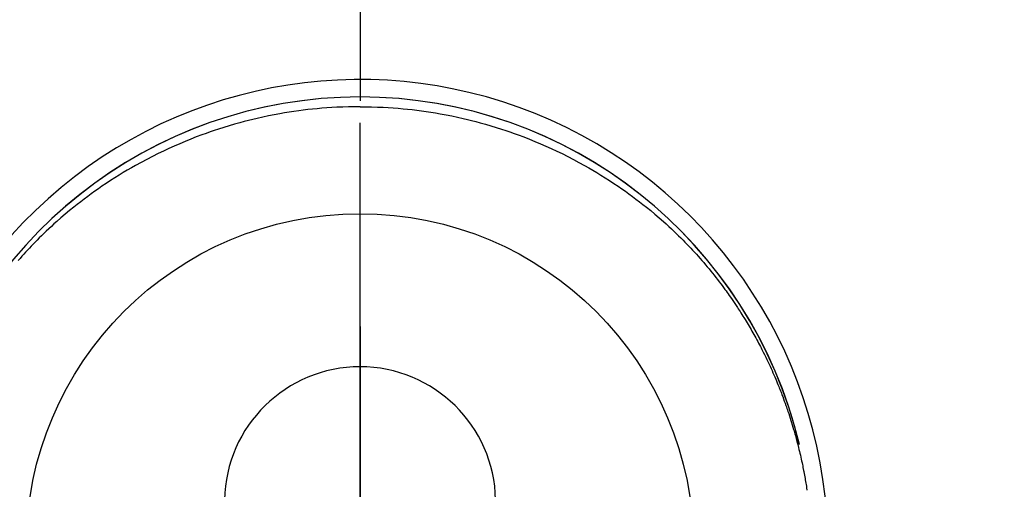
# Model space of a CAD drawing. Extents: x 83844 to 110317, y -13 to 8857.
# Drawn here: x 101508 to 101562, y 6943 to 6969 of the extents above; entities that cross this region are included whole.
import ezdxf

# ---------------------------------------------------------------- set-up
doc = ezdxf.new("R2010")
doc.units = 0
doc.header["$LTSCALE"] = 50
doc.header["$MEASUREMENT"] = 0
doc.linetypes.add('CENTER', pattern=[2, 1.25, -0.25, 0.25, -0.25])
doc.linetypes.add('CENTER2', pattern=[1.125, 0.75, -0.125, 0.125, -0.125])
doc.layers.get('0').update_dxf_attribs({"linetype": 'CONTINUOUS'})
doc.layers.get('DEFPOINTS').update_dxf_attribs({"color": 146, "linetype": 'CONTINUOUS'})
for name, color, linetype in [('150-機器', 8, 'CONTINUOUS'), ('160-文字', 254, 'CONTINUOUS'), ('166-寸法B', 11, 'CONTINUOUS')]:
    doc.layers.add(name, color=color, linetype=linetype)
doc.styles.add('KH001', font='txt')
doc.dimstyles.new('KH1xx030', dxfattribs={"dimscale": 30, "dimtxt": 2, "dimasz": 0.6, "dimexe": 0.3, "dimexo": 1.2, "dimgap": 0.5, "dimtad": 3, "dimdec": 1, "dimdsep": 46, "dimlunit": 6, "dimtxsty": 'KH001', "dimblk": 'DOT', "dimcen": 1, "dimdle": 1, "dimclrd": 256, "dimclre": 256, "dimclrt": 256, "dimadec": 0, "dimazin": 0, "dimtfac": 1, "dimtdec": 1, "dimtix": 1, "dimtmove": 2, "dimatfit": 3, "dimldrblk": 'CLOSEDBLANK', "dimfxl": 1, "dimtolj": 1, "dimtzin": 0, "dimlwd": -1, "dimlwe": -1, "dimarcsym": 0})

# ---------------------------------------------------------------- blocks, each defined once
blk = doc.blocks.new('F402_H')
at = {"layer": '150-機器', "color": 161, "linetype": 'CENTER2'}
blk.add_line((0, 136.026), (0, -355.416), dxfattribs=at)
at = {"layer": '150-機器', "color": 13, "linetype": 'Continuous'}
for points in [[(0.004, 24.427), (-0.317, 24.422), (-0.637, 24.416), (-0.958, 24.407), (-1.278, 24.394), (-1.554, 24.379), (-1.83, 24.361), (-2.106, 24.339), (-2.381, 24.314), (-2.635, 24.289), (-2.888, 24.262), (-3.141, 24.231), (-3.394, 24.199), (-3.657, 24.162), (-3.919, 24.123), (-4.181, 24.08), (-4.443, 24.035), (-4.759, 23.977), (-5.076, 23.914), (-5.391, 23.847), (-5.705, 23.777), (-5.943, 23.721), (-6.18, 23.662), (-6.417, 23.602), (-6.653, 23.539), (-6.952, 23.455), (-7.249, 23.368), (-7.546, 23.278), (-7.842, 23.183), (-8.073, 23.107), (-8.303, 23.029), (-8.532, 22.948), (-8.761, 22.865), (-9.071, 22.749), (-9.379, 22.629), (-9.686, 22.505), (-9.991, 22.377), (-10.294, 22.245), (-10.594, 22.109), (-10.893, 21.969), (-11.191, 21.825), (-11.505, 21.668), (-11.818, 21.507), (-12.128, 21.341), (-12.436, 21.171), (-12.665, 21.04), (-12.893, 20.908), (-13.119, 20.773), (-13.344, 20.635), (-13.586, 20.484), (-13.826, 20.33), (-14.065, 20.174), (-14.301, 20.015), (-14.5, 19.878), (-14.698, 19.739), (-14.894, 19.599), (-15.089, 19.456), (-15.285, 19.311), (-15.478, 19.164), (-15.671, 19.015), (-15.861, 18.864), (-16.102, 18.668), (-16.34, 18.469), (-16.576, 18.267), (-16.809, 18.062), (-16.957, 17.929), (-17.103, 17.796), (-17.249, 17.661), (-17.393, 17.524), (-17.52, 17.403), (-17.646, 17.28), (-17.772, 17.156), (-17.896, 17.031), (-18.004, 16.922), (-18.111, 16.812), (-18.217, 16.701), (-18.323, 16.589), (-18.427, 16.477), (-18.531, 16.365), (-18.634, 16.251), (-18.736, 16.138), (-18.838, 16.023), (-18.939, 15.908)], [(0.004, 24.427), (0.324, 24.422), (0.645, 24.416), (0.965, 24.407), (1.285, 24.394), (1.561, 24.379), (1.837, 24.361), (2.113, 24.339), (2.388, 24.314), (2.642, 24.289), (2.896, 24.262), (3.149, 24.231), (3.402, 24.199), (3.664, 24.162), (3.927, 24.123), (4.188, 24.08), (4.45, 24.035), (4.767, 23.977), (5.083, 23.914), (5.398, 23.847), (5.712, 23.777), (5.95, 23.721), (6.187, 23.662), (6.424, 23.602), (6.66, 23.539), (6.959, 23.455), (7.257, 23.368), (7.553, 23.278), (7.849, 23.183), (8.08, 23.107), (8.31, 23.029), (8.54, 22.948), (8.768, 22.865), (9.078, 22.749), (9.386, 22.629), (9.693, 22.505), (9.998, 22.377), (10.301, 22.245), (10.602, 22.109), (10.901, 21.969), (11.198, 21.825), (11.513, 21.668), (11.825, 21.507), (12.136, 21.341), (12.444, 21.171), (12.673, 21.04), (12.9, 20.908), (13.126, 20.773), (13.351, 20.635), (13.593, 20.484), (13.833, 20.33), (14.072, 20.174), (14.309, 20.015), (14.508, 19.878), (14.705, 19.739), (14.902, 19.599), (15.097, 19.456), (15.292, 19.311), (15.486, 19.164), (15.678, 19.015), (15.869, 18.864), (16.109, 18.668), (16.347, 18.469), (16.583, 18.267), (16.816, 18.062), (16.964, 17.929), (17.11, 17.796), (17.256, 17.661), (17.4, 17.524), (17.528, 17.403), (17.654, 17.28), (17.779, 17.156), (17.903, 17.031), (18.011, 16.922), (18.118, 16.812), (18.224, 16.701), (18.33, 16.589), (18.434, 16.477), (18.538, 16.365), (18.641, 16.251), (18.743, 16.138), (18.845, 16.023), (18.946, 15.908), (19.046, 15.793), (19.146, 15.676), (19.244, 15.56), (19.342, 15.442), (19.439, 15.324), (19.535, 15.206), (19.63, 15.087), (19.725, 14.967), (19.819, 14.847), (19.912, 14.726), (19.991, 14.622), (20.07, 14.518), (20.148, 14.413), (20.225, 14.308), (20.286, 14.224), (20.346, 14.14), (20.407, 14.056), (20.466, 13.971), (20.581, 13.807), (20.695, 13.641), (20.807, 13.475), (20.918, 13.308), (20.966, 13.235), (21.013, 13.162), (21.061, 13.09), (21.108, 13.016), (21.166, 12.925), (21.224, 12.833), (21.281, 12.741), (21.338, 12.648), (21.394, 12.556), (21.45, 12.463), (21.505, 12.37), (21.56, 12.276), (21.615, 12.183), (21.67, 12.089), (21.724, 11.995), (21.777, 11.901), (21.831, 11.806), (21.884, 11.712), (21.936, 11.617), (21.988, 11.521), (22.04, 11.426), (22.091, 11.331), (22.141, 11.235), (22.191, 11.139), (22.231, 11.062), (22.271, 10.985), (22.31, 10.908), (22.349, 10.83), (22.417, 10.694), (22.484, 10.558), (22.55, 10.422), (22.616, 10.285), (22.671, 10.167), (22.726, 10.049), (22.78, 9.931), (22.833, 9.812), (22.886, 9.693), (22.938, 9.574), (22.99, 9.455), (23.041, 9.335), (23.082, 9.235), (23.124, 9.135), (23.165, 9.034), (23.206, 8.934), (23.238, 8.853), (23.27, 8.773), (23.302, 8.692), (23.333, 8.611), (23.357, 8.55), (23.38, 8.49), (23.403, 8.429), (23.426, 8.368), (23.472, 8.246), (23.516, 8.123), (23.56, 8.001), (23.604, 7.878), (23.633, 7.796), (23.661, 7.714), (23.69, 7.632), (23.718, 7.55), (23.759, 7.426), (23.799, 7.303), (23.839, 7.178), (23.878, 7.054), (23.917, 6.93), (23.955, 6.805), (23.993, 6.681), (24.03, 6.556), (24.054, 6.472), (24.078, 6.388), (24.102, 6.304), (24.126, 6.22), (24.172, 6.053), (24.216, 5.884), (24.26, 5.716), (24.302, 5.547), (24.328, 5.441), (24.354, 5.336), (24.379, 5.23), (24.403, 5.123), (24.428, 5.017), (24.452, 4.911), (24.475, 4.804), (24.498, 4.698), (24.515, 4.612), (24.533, 4.527), (24.55, 4.441), (24.567, 4.355), (24.576, 4.313), (24.585, 4.27), (24.593, 4.228), (24.601, 4.185), (24.61, 4.142), (24.618, 4.099), (24.625, 4.056), (24.633, 4.013), (24.649, 3.927), (24.664, 3.841), (24.679, 3.755), (24.694, 3.669), (24.709, 3.583), (24.723, 3.497), (24.737, 3.411), (24.751, 3.324), (24.771, 3.194)], [(24.347, 5.709), (24.345, 5.717), (24.344, 5.72), (24.343, 5.724), (24.342, 5.728), (24.341, 5.731), (24.341, 5.735), (24.34, 5.739), (24.339, 5.742), (24.338, 5.746), (24.337, 5.75), (24.336, 5.753), (24.336, 5.757), (24.335, 5.76), (24.334, 5.764), (24.333, 5.768), (24.332, 5.771), (24.331, 5.775), (24.33, 5.779), (24.33, 5.782), (24.329, 5.786), (24.328, 5.789), (24.327, 5.793), (24.326, 5.797), (24.325, 5.8), (24.324, 5.804), (24.323, 5.808), (24.323, 5.811), (24.322, 5.815), (24.321, 5.819), (24.32, 5.822), (24.319, 5.826), (24.318, 5.829), (24.317, 5.833), (24.317, 5.836), (24.316, 5.839), (24.315, 5.843), (24.314, 5.847), (24.313, 5.85), (24.312, 5.854), (24.311, 5.858), (24.31, 5.861), (24.31, 5.865), (24.309, 5.868), (24.308, 5.872), (24.307, 5.876), (24.306, 5.879), (24.305, 5.883), (24.304, 5.887), (24.303, 5.89), (24.303, 5.894), (24.302, 5.897), (24.301, 5.901), (24.3, 5.905), (24.299, 5.908), (24.298, 5.912), (24.297, 5.916), (24.296, 5.919), (24.296, 5.923), (24.295, 5.927), (24.294, 5.93), (24.293, 5.934), (24.292, 5.937), (24.291, 5.941), (24.29, 5.945), (24.289, 5.948), (24.289, 5.952), (24.288, 5.956), (24.287, 5.959), (24.286, 5.963), (24.285, 5.967), (24.284, 5.97), (24.283, 5.974), (24.282, 5.977), (24.281, 5.981), (24.281, 5.985), (24.28, 5.988), (24.279, 5.992), (24.278, 5.996), (24.277, 5.999), (24.276, 6.003), (24.275, 6.007), (24.274, 6.01), (24.273, 6.014), (24.272, 6.017), (24.272, 6.021), (24.271, 6.025), (24.27, 6.028), (24.269, 6.032), (24.268, 6.036), (24.267, 6.039), (24.266, 6.043), (24.265, 6.047), (24.264, 6.05), (24.263, 6.054), (24.263, 6.057), (24.262, 6.061), (24.261, 6.065), (24.26, 6.068), (24.259, 6.072), (24.258, 6.076), (24.257, 6.079), (24.256, 6.083), (24.255, 6.087), (24.254, 6.09), (24.253, 6.094), (24.253, 6.097), (24.252, 6.101), (24.251, 6.105), (24.25, 6.108), (24.249, 6.112), (24.248, 6.116), (24.247, 6.119), (24.246, 6.123), (24.245, 6.127), (24.244, 6.13), (24.243, 6.134), (24.243, 6.137), (24.242, 6.141), (24.241, 6.145), (24.24, 6.148), (24.239, 6.152), (24.238, 6.156), (24.237, 6.159), (24.236, 6.163), (24.235, 6.167), (24.234, 6.17), (24.233, 6.174), (24.232, 6.177), (24.232, 6.181), (24.231, 6.185), (24.23, 6.188), (24.229, 6.192), (24.228, 6.196), (24.227, 6.199), (24.226, 6.203), (24.225, 6.207), (24.224, 6.21), (24.223, 6.213), (24.222, 6.216), (24.221, 6.22), (24.22, 6.224), (24.219, 6.227), (24.219, 6.231), (24.218, 6.235), (24.217, 6.238), (24.216, 6.242), (24.215, 6.245), (24.214, 6.249), (24.213, 6.253), (24.212, 6.256), (24.211, 6.26), (24.21, 6.264), (24.209, 6.267), (24.208, 6.271), (24.207, 6.275), (24.206, 6.278), (24.205, 6.282), (24.204, 6.285), (24.204, 6.289), (24.203, 6.293), (24.202, 6.296), (24.201, 6.3), (24.2, 6.304), (24.199, 6.307), (24.198, 6.311), (24.197, 6.315), (24.196, 6.318), (24.195, 6.322), (24.194, 6.325), (24.193, 6.329), (24.192, 6.333), (24.191, 6.336), (24.19, 6.34), (24.189, 6.344), (24.188, 6.347), (24.187, 6.351), (24.187, 6.355), (24.186, 6.358), (24.185, 6.362), (24.184, 6.365), (24.183, 6.369), (24.182, 6.373), (24.181, 6.376), (24.18, 6.38), (24.179, 6.384), (24.178, 6.387), (24.177, 6.391), (24.176, 6.394), (24.175, 6.398), (24.174, 6.402), (24.173, 6.405), (24.172, 6.409), (24.171, 6.413), (24.17, 6.416), (24.169, 6.42), (24.168, 6.424), (24.167, 6.427), (24.166, 6.431), (24.165, 6.434), (24.165, 6.438), (24.164, 6.442), (24.163, 6.445), (24.162, 6.449), (24.161, 6.453), (24.16, 6.456), (24.159, 6.46), (24.158, 6.464), (24.157, 6.467), (24.156, 6.471), (24.155, 6.474), (24.154, 6.478), (24.153, 6.482), (24.152, 6.485), (24.151, 6.489), (24.15, 6.493), (24.149, 6.496), (24.148, 6.5), (24.147, 6.503), (24.146, 6.507), (24.145, 6.511), (24.144, 6.514), (24.143, 6.518), (24.142, 6.522), (24.141, 6.525), (24.14, 6.529), (24.139, 6.532), (24.138, 6.536), (24.137, 6.54), (24.136, 6.543), (24.135, 6.547), (24.134, 6.551), (24.133, 6.554), (24.132, 6.558), (24.131, 6.562), (24.13, 6.565), (24.129, 6.569), (24.128, 6.572), (24.127, 6.576), (24.127, 6.58), (24.126, 6.583), (24.125, 6.587), (24.124, 6.59), (24.123, 6.593), (24.122, 6.597), (24.121, 6.6), (24.12, 6.604), (24.119, 6.608), (24.118, 6.611), (24.117, 6.615), (24.116, 6.619), (24.115, 6.622), (24.114, 6.626), (24.113, 6.629), (24.112, 6.633), (24.111, 6.637), (24.11, 6.64), (24.109, 6.644), (24.108, 6.648), (24.107, 6.651), (24.106, 6.655), (24.105, 6.658), (24.104, 6.662), (24.103, 6.666), (24.102, 6.669), (24.101, 6.673), (24.1, 6.677), (24.099, 6.68), (24.098, 6.684), (24.097, 6.687), (24.096, 6.691), (24.095, 6.695), (24.094, 6.698), (24.093, 6.702), (24.092, 6.706), (24.091, 6.709), (24.09, 6.713), (24.089, 6.716), (24.088, 6.72), (24.087, 6.724), (24.086, 6.727), (24.085, 6.731), (24.084, 6.735), (24.083, 6.738), (24.082, 6.742), (24.081, 6.745), (24.08, 6.749), (24.079, 6.753), (24.078, 6.756), (24.077, 6.76), (24.076, 6.764), (24.074, 6.767), (24.073, 6.771), (24.072, 6.774), (24.071, 6.778), (24.07, 6.782), (24.069, 6.785), (24.069, 6.789), (24.068, 6.793), (24.067, 6.796), (24.066, 6.8), (24.065, 6.803), (24.064, 6.807), (24.063, 6.811), (24.062, 6.814), (24.061, 6.818), (24.06, 6.821), (24.059, 6.825), (24.058, 6.829), (24.057, 6.832), (24.056, 6.836), (24.055, 6.84), (24.054, 6.843), (24.053, 6.847), (24.052, 6.85), (24.051, 6.854), (24.05, 6.858), (24.049, 6.861), (24.048, 6.865), (24.047, 6.869), (24.046, 6.872), (24.045, 6.876), (24.044, 6.879), (24.043, 6.883), (24.042, 6.887), (24.041, 6.89), (24.04, 6.894), (24.039, 6.897), (24.038, 6.901), (24.037, 6.905), (24.036, 6.908), (24.034, 6.912), (24.033, 6.916), (24.032, 6.919), (24.031, 6.923), (24.03, 6.926), (24.029, 6.93), (24.028, 6.934), (24.027, 6.937), (24.026, 6.941), (24.025, 6.944), (24.024, 6.948), (24.023, 6.952), (24.022, 6.955), (24.021, 6.959), (24.02, 6.963), (24.019, 6.965), (24.018, 6.969), (24.017, 6.972), (24.016, 6.976), (24.015, 6.98), (24.014, 6.983), (24.013, 6.987), (24.012, 6.99), (24.01, 6.994), (24.009, 6.998), (24.008, 7.001), (24.007, 7.005), (24.006, 7.009), (24.005, 7.012), (24.004, 7.016), (24.003, 7.019), (24.002, 7.023), (24.001, 7.027), (24, 7.03), (23.999, 7.034), (23.998, 7.037), (23.997, 7.041), (23.996, 7.045), (23.995, 7.048), (23.994, 7.052), (23.993, 7.055), (23.991, 7.059), (23.99, 7.063), (23.989, 7.066), (23.988, 7.07), (23.987, 7.074), (23.986, 7.077), (23.985, 7.081), (23.984, 7.084), (23.983, 7.088), (23.982, 7.092), (23.981, 7.095), (23.98, 7.099), (23.979, 7.102), (23.978, 7.106), (23.977, 7.11), (23.976, 7.113), (23.974, 7.117), (23.973, 7.12), (23.972, 7.124), (23.971, 7.128), (23.97, 7.131), (23.969, 7.135), (23.968, 7.138), (23.967, 7.142), (23.966, 7.146), (23.965, 7.149), (23.964, 7.153), (23.963, 7.157), (23.962, 7.16), (23.961, 7.164), (23.959, 7.167), (23.958, 7.171), (23.957, 7.175), (23.956, 7.178), (23.955, 7.182), (23.954, 7.185), (23.953, 7.189), (23.952, 7.193), (23.951, 7.196), (23.95, 7.2), (23.949, 7.203), (23.948, 7.207), (23.947, 7.211), (23.945, 7.214), (23.944, 7.218), (23.943, 7.221), (23.942, 7.225), (23.941, 7.229), (23.94, 7.232), (23.939, 7.236), (23.938, 7.239), (23.937, 7.243), (23.936, 7.247), (23.935, 7.25), (23.933, 7.254), (23.932, 7.257), (23.931, 7.261), (23.93, 7.265), (23.929, 7.268), (23.928, 7.272), (23.927, 7.275), (23.926, 7.279), (23.925, 7.283), (23.924, 7.286), (23.923, 7.29), (23.921, 7.293), (23.92, 7.297), (23.919, 7.301), (23.918, 7.304), (23.917, 7.308), (23.916, 7.311), (23.915, 7.315), (23.914, 7.319), (23.913, 7.322), (23.912, 7.326), (23.91, 7.33), (23.909, 7.333), (23.908, 7.337), (23.907, 7.34), (23.906, 7.343), (23.905, 7.347), (23.904, 7.35), (23.903, 7.354), (23.902, 7.357), (23.901, 7.361), (23.899, 7.365), (23.898, 7.368), (23.897, 7.372), (23.896, 7.375), (23.895, 7.379), (23.894, 7.382), (23.893, 7.386), (23.892, 7.39), (23.891, 7.393), (23.889, 7.397), (23.888, 7.4), (23.887, 7.404), (23.886, 7.408), (23.885, 7.411), (23.884, 7.415), (23.883, 7.418), (23.882, 7.422), (23.881, 7.426), (23.879, 7.429), (23.878, 7.433), (23.877, 7.436), (23.876, 7.44), (23.875, 7.444), (23.874, 7.447), (23.873, 7.451), (23.872, 7.454), (23.87, 7.458), (23.869, 7.462), (23.868, 7.465), (23.867, 7.469), (23.866, 7.472), (23.865, 7.476), (23.864, 7.48), (23.863, 7.483), (23.861, 7.487), (23.86, 7.49), (23.859, 7.494), (23.858, 7.498), (23.857, 7.501), (23.856, 7.505), (23.855, 7.508), (23.854, 7.512), (23.852, 7.515), (23.851, 7.519), (23.85, 7.522), (23.849, 7.525), (23.848, 7.529), (23.847, 7.532), (23.846, 7.534), (23.846, 7.537), (23.845, 7.539), (23.844, 7.542), (23.843, 7.544), (23.842, 7.549), (23.838, 7.562)]]:
    blk.add_lwpolyline(points, dxfattribs=at)
for centre, radius, start, end in [((0, 0), 25.931, 0, 197.7244), ((0, -0.057), 25.02, 13.3229, 166.6771), ((0.007, -0.057), 25.02, 13.3229, 166.6771), ((0.004, 2.507), 7.514, 1.098, 178.902)]:
    blk.add_arc(centre, radius, start, end, dxfattribs=at)
at = {"layer": 'DEFPOINTS'}
blk.add_circle((0, 0), 18.5, dxfattribs=at)
blk = doc.blocks.new('_ClosedBlank')
at = {"color": 0, "linetype": 'ByBlock', "lineweight": -2}
for p, q in [((-1, 0.1667), (0, 0)), ((-1, 0.1667), (-1, -0.1667)), ((0, 0), (-1, -0.1667))]:
    blk.add_line(p, q, dxfattribs=at)
blk = doc.blocks.new('_Dot')
at = {"color": 0, "linetype": 'ByBlock', "lineweight": -2}
blk.add_line((-0.5, 0), (-1, 0), dxfattribs=at)
at = {"color": 0, "linetype": 'ByBlock', "const_width": 0.5}
blk.add_lwpolyline([(-0.25, 0, 1), (0.25, 0, 1)], format="xyb", close=True, dxfattribs=at)

msp = doc.modelspace()

# ---------------------------------------------------------------- linework, layer by layer
at = {"layer": '166-寸法B', "linetype": 'CENTER'}
msp.add_line((101526.496, 7052.385), (101526.496, 6873.722), dxfattribs=at)

# ---------------------------------------------------------------- block references
at = {"layer": '150-機器'}
msp.add_blockref('F402_H', (101526.488, 6940.134), dxfattribs=at)

# ---------------------------------------------------------------- leaders
at = {"layer": '160-文字', "annotation_type": 0, "has_hookline": 1, "hookline_direction": 0}
for points, text_width in [([(100717.047, 6954.836), (101374.666, 5401.626), (101392.666, 5401.626)], 1240.203), ([(100987.047, 6948.075), (101552.456, 5658.361), (101570.456, 5658.361)], 1630.051), ([(101406.496, 6947.323), (102345.705, 5901.678), (102363.705, 5901.678)], 963.959)]:
    msp.add_leader(points, dimstyle='KH1xx030', override={"dimgap": 0.5, "dimtad": 1}, dxfattribs=dict(at, text_width=text_width))

doc.saveas('drawing.dxf')
